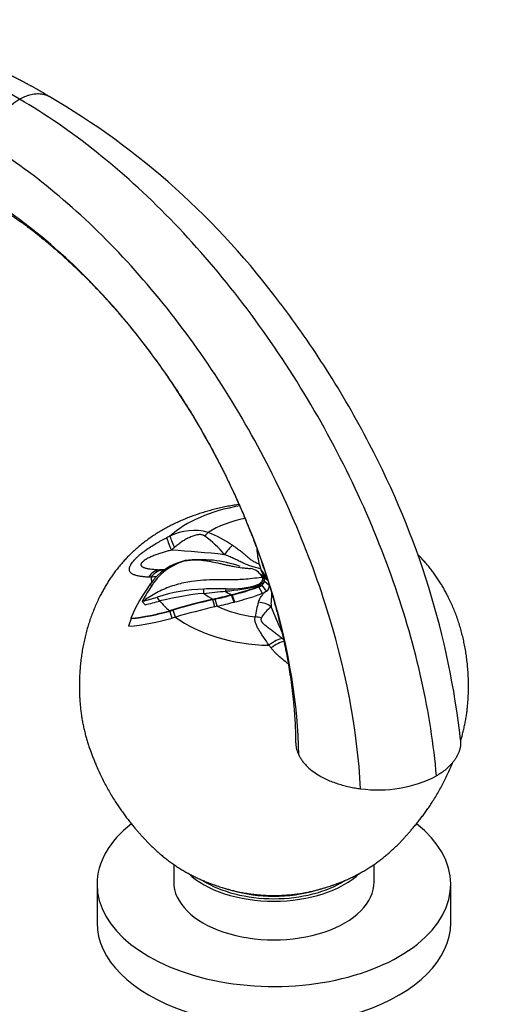
# Model space of a CAD drawing. Units: millimetres. Extents: x 0 to 1480, y 0 to 1966.
# Drawn here: x 1155 to 1237, y 572 to 738 of the extents above; entities that cross this region are included whole.
import ezdxf
from ezdxf import colors
from ezdxf.entities.mleader import LeaderData, LeaderLine
from ezdxf.math import Vec2, Vec3

# ---------------------------------------------------------------- set-up
doc = ezdxf.new("R2010")
doc.units = ezdxf.units.MM
doc.layers.add('DV7_Défaut', color=7, linetype='Continuous')
doc.layers.add('Défaut', color=7, linetype='Continuous')

# ---------------------------------------------------------------- blocks, each defined once
blk = doc.blocks.new('_DOT')
at = {"color": 0}
blk.add_line((0, 0), (-1, 0), dxfattribs=at)
at = {"color": 0, "const_width": 0.333}
blk.add_lwpolyline([(-0.1665, 0, 1), (0.1665, 0, 1)], format="xyb", close=True, dxfattribs=at)
blk = doc.blocks.new('SE6')
at = {"layer": 'DV7_Défaut', "color": 7, "linetype": 'Continuous'}
for p, q in [((1196.2, 645.66), (1196.2, 645.6)), ((1196.65, 644.18), (1196.47, 644.29)), ((1195.82, 642.43), (1195.85, 642.68)), ((1196.65, 643.4), (1196.65, 643.59)), ((1196.7, 644.02), (1197.37, 643.6)), ((1196.76, 643.91), (1197.52, 643.39)), ((1196.9, 643.29), (1196.9, 643.37)), ((1196.9, 643.3), (1197.77, 642.56)), ((1186.66, 641.17), (1186.66, 641.91)), ((1190.4, 641.58), (1190.45, 641.96)), ((1191.38, 640.88), (1191.39, 640.96)), ((1196.59, 641.13), (1195.2, 640.65)), ((1196, 642.26), (1196, 642.34)), ((1196.59, 641.13), (1196, 642.26)), ((1197.32, 641.54), (1196.55, 642.57)), ((1196.81, 641.21), (1196.59, 641.13)), ((1196.81, 641.21), (1196.91, 641.26)), ((1197.32, 641.54), (1196.91, 641.26)), ((1176.71, 639.25), (1176.21, 639.81)), ((1179.22, 639.88), (1178.72, 640.53)), ((1188.18, 640.11), (1188.18, 640.2)), ((1188.18, 640.11), (1188.6, 640.2)), ((1188.53, 638.9), (1188.18, 640.11)), ((1188.93, 638.99), (1188.6, 640.2)), ((1191.38, 640.88), (1191.45, 640.9)), ((1191.82, 639.69), (1191.38, 640.88)), ((1191.9, 639.71), (1191.45, 640.9)), ((1191.82, 639.69), (1191.85, 639.7)), ((1191.9, 639.72), (1191.85, 639.7)), ((1180.88, 638.17), (1180.83, 638.23)), ((1180.88, 638.17), (1181.48, 638.35)), ((1181.27, 636.98), (1180.88, 638.17)), ((1181.88, 637.17), (1181.48, 638.35)), ((1188.93, 638.99), (1188.52, 638.9)), ((1174.33, 636.9), (1173.89, 635.61)), ((1174.33, 636.9), (1174.26, 636.96)), ((1181.88, 637.17), (1181.27, 636.98)), ((1181.55, 595.23), (1181.55, 592.26)), ((1215.55, 592.26), (1215.55, 595.23)), ((1168.55, 591.86), (1168.55, 585.32)), ((1228.55, 585.32), (1228.55, 591.86))]:
    blk.add_line(p, q, dxfattribs=at)
for centre, radius, start, end in [((1164.03, 711.75), 15.75, 123.1133, 157.8913), ((1094.08, 611.81), 131.56, 36.5879, 59.7188), ((1090.01, 600.55), 141.09, 6.4351, 27.881), ((1184.99, 642.79), 9.05, 74.4811, 116.7663), ((1178.6, 629.97), 23.27, 56.3036, 67.7582), ((1196.1, 617.48), 36.68, 114.4526, 115.3926), ((1176.42, 636.45), 17.79, 39.3633, 54.1708), ((1209.51, 616.9), 42.46, 130.957, 131.895), ((1208.33, 649.46), 12.71, 183.0467, 195.9865), ((1185.6, 637.18), 9.77, 102.3013, 145.163), ((1185.96, 637.37), 9.62, 104.2873, 150.0919), ((1186.11, 626.59), 20.3, 70.715, 97.3302), ((1205.24, 647.97), 9.35, 191.8242, 194.7216), ((1200.32, 647), 4.33, 193.9803, 198.089), ((1179.91, 658.59), 13.44, 266.6866, 268.0553), ((1179.07, 634.03), 11.14, 86.3973, 88.0137), ((1179.6, 642.48), 2.66, 83.5664, 86.3942), ((1167.54, 450.31), 195.22, 86.3506, 86.407), ((1179.28, 640.52), 4.66, 81.6529, 82.3062), ((1194.1, 642.61), 2.82, 31.7663, 79.9856), ((1199.75, 646.82), 3.74, 198.0972, 215.4692), ((1206.25, 648.24), 10.39, 194.7418, 196.1018), ((1198.79, 645.92), 2.58, 192.5768, 237.7047), ((1199.57, 646.65), 3.49, 215.0187, 229.9925), ((1201.06, 625.49), 29.15, 143.6555, 156.8237), ((1177.07, 628.77), 15.17, 87.6257, 89.223), ((1178.65, 629.37), 14.59, 90.0959, 93.7465), ((1191.38, 655.5), 13.57, 266.0599, 289.2214), ((1195.14, 643.42), 1.52, 18.7803, 26.3217), ((1195.94, 643.31), 0.959, 309.4201, 359.1869), ((1164.11, 701.76), 66.29, 299.3069, 299.4342), ((1194.06, 639.73), 5.15, 59.358, 59.851), ((1195.36, 641.86), 2.66, 40.9262, 59.9994), ((1195.76, 642.21), 2.13, 34.8946, 40.9342), ((1186.34, 566.64), 77.73, 81.7754, 81.8317), ((1198.55, 640.17), 3.56, 107.8324, 108.612), ((1208.32, 622.2), 36.62, 146.9589, 151.2507), ((1187.77, 612.02), 29.91, 92.1175, 107.6111), ((1191.58, 590.88), 50.54, 95.5948, 104.1658), ((1189.39, 578), 63.97, 89.0549, 92.4458), ((1163.96, 867.27), 227.24, 275.7323, 276.6825), ((1171.67, 716.44), 78.01, 282.2182, 284.6369), ((1198.62, 621.82), 21.4, 112.582, 112.9524), ((1188.33, 672.38), 30.87, 273.8441, 284.0423), ((1180.26, 686.67), 47.04, 283.6799, 289.5527), ((1180.24, 686.42), 46.89, 283.8402, 289.6398), ((1195.45, 643.91), 1.73, 288.3273, 309.48), ((1196.44, 642.57), 1.36, 310.4663, 356.7639), ((1196.63, 642.48), 1.17, 306.2426, 358.7593), ((1165.63, 711.63), 72.6, 278.3834, 278.4926), ((1159.65, 701.26), 63.65, 285.2084, 287.4312), ((1162.31, 702.57), 64.93, 282.8105, 285.0928), ((1214.67, 526.42), 116.81, 103.1035, 106.8348), ((1215.64, 522.15), 121.11, 103.1047, 106.3818), ((1176.12, 697.02), 58.17, 282.3863, 285.206), ((1171.89, 715.23), 78.12, 282.5974, 284.7811), ((1178.97, 689.67), 51.6, 284.5084, 286.4011), ((1178.18, 695.94), 57.85, 285.3974, 287.1037), ((1208.65, 635.44), 13.4, 161.5513, 172.5331), ((1170.63, 673.39), 36.61, 275.6962, 286.1913), ((1170.74, 672.96), 36.24, 275.6771, 286.2429), ((1221.1, 500.77), 141.92, 103.2675, 106.0396), ((1201.53, 634.16), 5.86, 125.7907, 150.6417), ((1170.72, 673.16), 37.69, 274.8251, 286.2592), ((1190.36, 622.01), 15.02, 49.1362, 50.0919), ((1166.27, 606.33), 40.82, 38.8516, 39.6489), ((1216.26, 629.5), 21.65, 262.0534, 297.1362)]:
    blk.add_arc(centre, radius, start, end, dxfattribs=at)
for centre, major_axis, ratio, start_param, end_param in [((1198.55, 644.42), (-20.88, 0), 0.57735, 4.994334, 5.718558), ((1198.55, 645.67), (-15.05, 0), 0.57735, 5.044078, 5.545899), ((1187.39, 648.26), (1.42, 3.74), 0.440553, 0.703532, 0.972502), ((1182.12, 647.2), (-1.73, 3.6), 0.081764, 0.283537, 1.161401), ((1182.59, 647.42), (-1.7, 3.62), 0.048938, 0.288782, 1.109209), ((1190.97, 646.45), (2.01, 3.46), 0.339152, 0.80619, 1.390861), ((1199.33, 506.35), (-155.73, 72.28), 0.788675, -1.164672, -1.110113), ((1198.55, 646.49), (15.04, 0), 0.57735, -3.169395, -3.163743), ((1179.32, 641.16), (-0.14, -4), 0.726889, 3.14159, 3.969524), ((1179.68, 641.14), (0.34, 3.99), 0.72998, 0.039368, 0.859794), ((1198.55, 645.13), (-21.37, 0), 0.57735, 0.193116, 0.228338), ((1198.55, 644.42), (-20.88, 0), 0.57735, 0.041028, 0.114107), ((1198.55, 646.49), (-15.04, 0), 0.57735, 0.658682, 0.810085), ((1198.55, 646.3), (-11.71, 0), 0.57735, 0.785398, 0.911783), ((1198.55, 645.13), (-21.37, 0), 0.57735, 0.440031, 0.59339), ((1195.73, 636.04), (-3.94, 0.67), 0.9096, 4.231139, 4.81581), ((1198.55, 645.67), (-15.05, 0), 0.57735, 0.876998, 1.357108), ((1195.65, 504.23), (-26.25, 169.67), 0.211325, -0.728309, -0.68716), ((1198.55, 644.42), (-20.88, 0), 0.57735, 0.64611, 1.529768), ((1195.36, 633.9), (-3.98, 0.36), 0.818942, 4.515718, 4.784687), ((1197.78, 630.69), (2.97, 2.68), 0.340022, 0.479304, 1.29973), ((1198.1, 630.31), (3.06, 2.57), 0.329382, 0.556001, 1.315882), ((1198.55, 591.86), (-30, 0), 0.57735, 5.649492, 6.283185), ((1198.55, 591.86), (-30, 0), 0.57735, 0, 3.775286), ((1198.55, 598.8), (-17, 0), 0.57735, 0.543491, 2.598099), ((1198.55, 598.8), (-16.25, 0), 0.57735, 0.73231, 2.409282), ((1198.55, 592.26), (-17, 0), 0.57735, 0, 3.141593), ((1198.55, 598.39), (15.75, 0), 0.57735, 3.850374, 3.911241), ((1198.55, 598.39), (15.75, 0), 0.57735, -0.769649, -0.708782), ((1198.55, 598.8), (-15.5, 0), 0.57735, 1.099947, 2.041626), ((1198.55, 585.32), (-30, 0), 0.57735, 0, 3.141593)]:
    blk.add_ellipse(centre, major_axis=major_axis, ratio=ratio, start_param=start_param, end_param=end_param, dxfattribs=at)
for points, knots in [([(1155.42, 724.94), (1146.99, 729.82), (1130.12, 736.09), (1113.47, 734.41), (1105.75, 730.51), (1104.27, 729.61)], [0, 0, 0, 0, 0.443891, 0.887782, 1, 1, 1, 1]), ([(1160.46, 725.4), (1160.27, 725.51), (1160.06, 725.64), (1159.71, 725.85), (1159.47, 725.98), (1159.24, 726.12), (1159.03, 726.24), (1158.82, 726.36), (1158.58, 726.5), (1158.36, 726.62), (1158.13, 726.75), (1157.94, 726.86), (1157.75, 726.97), (1157.56, 727.07), (1157.37, 727.18), (1157.17, 727.29), (1156.95, 727.4), (1156.74, 727.52), (1156.55, 727.62), (1156.36, 727.72), (1156.18, 727.82), (1155.98, 727.92), (1155.8, 728.02), (1155.62, 728.11), (1155.47, 728.19), (1155.31, 728.27), (1155.15, 728.35), (1154.99, 728.44), (1154.82, 728.52), (1154.66, 728.6), (1154.51, 728.67), (1154.37, 728.75), (1154.23, 728.82), (1154.06, 728.9), (1153.89, 728.98), (1153.73, 729.06), (1153.62, 729.11), (1153.5, 729.17), (1153.37, 729.23), (1153.2, 729.31), (1153.04, 729.39), (1152.89, 729.46), (1152.76, 729.52), (1152.64, 729.58), (1152.52, 729.64), (1152.4, 729.69), (1152.28, 729.75), (1152.16, 729.8), (1152.04, 729.86), (1151.93, 729.91), (1151.81, 729.96), (1151.7, 730.01), (1151.59, 730.06), (1151.49, 730.11), (1151.37, 730.16), (1151.24, 730.21), (1151.1, 730.28), (1150.95, 730.34), (1150.82, 730.4), (1150.69, 730.46), (1150.55, 730.52), (1150.42, 730.57), (1150.31, 730.62), (1150.2, 730.67), (1150.09, 730.72), (1149.98, 730.76), (1149.86, 730.81), (1149.74, 730.86), (1149.62, 730.91), (1149.51, 730.96), (1149.41, 731), (1149.3, 731.04), (1149.2, 731.08), (1149.11, 731.12), (1149, 731.17), (1148.89, 731.21), (1148.78, 731.25), (1148.69, 731.29), (1148.6, 731.33), (1148.49, 731.37), (1148.38, 731.41), (1148.26, 731.46), (1148.15, 731.5), (1148.05, 731.54), (1147.95, 731.58), (1147.86, 731.62), (1147.75, 731.66), (1147.64, 731.7), (1147.52, 731.75), (1147.41, 731.79), (1147.28, 731.84), (1147.16, 731.88), (1147.05, 731.92), (1146.93, 731.97), (1146.83, 732), (1146.73, 732.04), (1146.64, 732.07), (1146.56, 732.1), (1146.47, 732.14), (1146.37, 732.17), (1146.27, 732.21), (1146.17, 732.24), (1146.08, 732.28), (1145.98, 732.31), (1145.88, 732.34), (1145.77, 732.38), (1145.67, 732.42), (1145.56, 732.46), (1145.44, 732.5), (1145.31, 732.54), (1145.17, 732.59), (1145.04, 732.63), (1144.87, 732.69), (1144.7, 732.75), (1144.51, 732.81), (1144.36, 732.86), (1144.23, 732.9), (1144.1, 732.94), (1144, 732.97), (1143.88, 733.01), (1143.75, 733.05), (1143.62, 733.09), (1143.49, 733.13), (1143.36, 733.17), (1143.23, 733.21), (1143.12, 733.25), (1142.99, 733.29), (1142.86, 733.32), (1142.73, 733.36), (1142.61, 733.4), (1142.49, 733.43), (1142.38, 733.47), (1142.25, 733.5), (1142.09, 733.55), (1141.94, 733.59), (1141.79, 733.63), (1141.66, 733.67), (1141.52, 733.71), (1141.4, 733.74), (1141.27, 733.78), (1141.14, 733.81), (1141.01, 733.85), (1140.88, 733.88), (1140.74, 733.92), (1140.59, 733.95), (1140.43, 734), (1140.27, 734.04), (1140.11, 734.08), (1139.96, 734.11), (1139.82, 734.15), (1139.69, 734.18), (1139.54, 734.22), (1139.38, 734.25), (1139.24, 734.29), (1139.11, 734.32), (1138.96, 734.35), (1138.8, 734.39), (1138.64, 734.42), (1138.49, 734.46), (1138.33, 734.49), (1138.16, 734.53), (1137.99, 734.56), (1137.83, 734.6), (1137.68, 734.63), (1137.55, 734.65), (1137.43, 734.68), (1137.31, 734.7), (1137.18, 734.73), (1137.03, 734.76), (1136.87, 734.79), (1136.7, 734.82), (1136.55, 734.85), (1136.4, 734.87), (1136.26, 734.9), (1136.11, 734.93), (1135.95, 734.96), (1135.78, 734.98), (1135.61, 735.01), (1135.42, 735.04), (1135.24, 735.07), (1135.05, 735.1), (1134.87, 735.13), (1134.69, 735.16), (1134.53, 735.18), (1134.37, 735.21), (1134.2, 735.23), (1134.02, 735.25), (1133.85, 735.28), (1133.69, 735.3), (1133.55, 735.32), (1133.4, 735.34), (1133.24, 735.35), (1133.08, 735.37), (1132.92, 735.39), (1132.76, 735.41), (1132.6, 735.43), (1132.44, 735.45), (1132.28, 735.46), (1132.12, 735.48), (1131.96, 735.49), (1131.81, 735.51), (1131.65, 735.52), (1131.48, 735.54), (1131.3, 735.55), (1131.12, 735.57), (1130.96, 735.58), (1130.79, 735.6), (1130.62, 735.61), (1130.44, 735.62), (1130.26, 735.63), (1130.08, 735.64), (1129.91, 735.65), (1129.74, 735.66), (1129.58, 735.67), (1129.42, 735.68), (1129.25, 735.69), (1129.08, 735.69), (1128.91, 735.7), (1128.74, 735.71), (1128.58, 735.71), (1128.39, 735.72), (1128.2, 735.72), (1128.01, 735.73), (1127.83, 735.73), (1127.66, 735.73), (1127.49, 735.74), (1127.31, 735.74), (1127.14, 735.74), (1126.95, 735.74), (1126.77, 735.74), (1126.6, 735.74), (1126.41, 735.73), (1126.23, 735.73), (1126.02, 735.73), (1125.83, 735.72), (1125.61, 735.72), (1125.39, 735.71), (1125.18, 735.7), (1124.98, 735.69), (1124.78, 735.69), (1124.54, 735.67), (1124.32, 735.66), (1124.05, 735.65), (1123.8, 735.63), (1123.53, 735.61), (1123.24, 735.59), (1122.96, 735.57), (1122.61, 735.54), (1122.33, 735.51), (1121.98, 735.47), (1121.59, 735.43), (1121.19, 735.38), (1120.7, 735.32), (1120.32, 735.27), (1119.71, 735.17), (1119.28, 735.11), (1118.38, 734.95), (1117.08, 734.69), (1115.19, 734.24), (1113.64, 733.79), (1112.73, 733.49), (1112.19, 733.31), (1111.8, 733.17), (1111.26, 732.97), (1110.96, 732.86), (1110.56, 732.71), (1110.31, 732.61), (1110.06, 732.51), (1109.94, 732.46), (1109.65, 732.34), (1109.36, 732.22), (1109.05, 732.08), (1108.87, 732), (1108.55, 731.86), (1108.2, 731.7), (1107.87, 731.54), (1107.66, 731.44), (1107.49, 731.36), (1107.29, 731.26), (1107.08, 731.15), (1106.78, 731.01), (1106.54, 730.88), (1106.34, 730.78), (1106.25, 730.73), (1106.17, 730.69), (1106.1, 730.65), (1106.02, 730.6), (1105.93, 730.56), (1105.83, 730.5), (1105.73, 730.45), (1105.62, 730.39), (1105.55, 730.35), (1105.53, 730.34)], [0, 0, 0, 0, 0.009492, 0.012848, 0.018535, 0.022485, 0.025326, 0.030384, 0.033362, 0.038448, 0.042342, 0.045935, 0.048769, 0.052758, 0.056056, 0.05931, 0.06372, 0.067722, 0.070812, 0.073964, 0.077785, 0.08069, 0.085076, 0.087413, 0.090146, 0.093363, 0.096039, 0.098957, 0.102061, 0.104768, 0.107597, 0.1103, 0.112518, 0.115197, 0.119077, 0.121802, 0.123658, 0.12525, 0.128147, 0.130738, 0.134313, 0.136692, 0.139079, 0.141004, 0.143586, 0.145533, 0.147494, 0.149889, 0.151963, 0.154039, 0.155913, 0.157981, 0.160012, 0.161984, 0.163581, 0.166067, 0.168902, 0.171335, 0.173858, 0.176159, 0.178485, 0.181029, 0.183147, 0.184682, 0.186923, 0.189073, 0.190655, 0.193182, 0.195191, 0.197071, 0.199089, 0.200915, 0.20274, 0.204455, 0.205995, 0.208578, 0.210151, 0.211813, 0.213541, 0.215214, 0.217539, 0.219341, 0.221642, 0.223322, 0.224861, 0.226858, 0.228415, 0.230809, 0.232467, 0.234805, 0.236974, 0.239065, 0.24117, 0.243138, 0.245227, 0.246796, 0.24842, 0.249714, 0.251534, 0.253169, 0.255044, 0.256618, 0.25854, 0.260058, 0.261835, 0.263733, 0.265813, 0.267504, 0.269756, 0.271822, 0.274433, 0.27716, 0.279048, 0.283626, 0.286195, 0.288922, 0.291635, 0.293452, 0.29536, 0.297276, 0.299847, 0.302257, 0.304211, 0.306768, 0.308928, 0.311115, 0.313056, 0.315666, 0.317821, 0.319988, 0.322242, 0.324055, 0.32619, 0.329133, 0.332197, 0.334504, 0.337065, 0.339134, 0.341612, 0.343748, 0.346046, 0.348386, 0.350728, 0.353096, 0.35584, 0.358438, 0.361672, 0.364419, 0.367089, 0.369568, 0.371582, 0.374461, 0.377397, 0.379768, 0.381913, 0.384683, 0.387529, 0.390609, 0.393115, 0.395594, 0.399068, 0.401867, 0.404899, 0.4074, 0.409726, 0.411811, 0.413929, 0.416108, 0.418707, 0.421823, 0.424734, 0.427748, 0.429894, 0.432205, 0.435411, 0.437898, 0.440798, 0.444128, 0.44708, 0.450754, 0.453707, 0.45708, 0.460288, 0.463405, 0.465791, 0.468966, 0.47205, 0.475467, 0.478131, 0.480419, 0.483218, 0.485975, 0.488844, 0.491585, 0.494505, 0.497478, 0.500243, 0.503121, 0.505896, 0.508596, 0.511449, 0.514328, 0.517179, 0.520426, 0.523655, 0.526645, 0.529428, 0.532654, 0.535768, 0.538866, 0.542167, 0.545369, 0.548101, 0.551059, 0.554016, 0.55691, 0.559903, 0.563203, 0.566045, 0.56883, 0.572155, 0.575873, 0.579276, 0.582248, 0.585421, 0.588595, 0.591531, 0.594764, 0.597992, 0.60148, 0.604415, 0.607403, 0.611692, 0.614314, 0.618561, 0.621877, 0.626339, 0.630163, 0.633092, 0.637587, 0.640617, 0.646366, 0.649493, 0.655073, 0.659783, 0.664038, 0.671039, 0.675121, 0.682702, 0.686249, 0.694559, 0.703533, 0.708083, 0.721446, 0.724327, 0.741689, 0.744856, 0.774188, 0.813148, 0.85068, 0.861885, 0.864858, 0.88171, 0.884515, 0.895778, 0.898781, 0.907531, 0.910451, 0.913266, 0.914995, 0.927228, 0.930176, 0.933502, 0.937857, 0.949549, 0.954682, 0.958485, 0.962354, 0.965196, 0.970842, 0.975789, 0.98338, 0.985747, 0.987816, 0.988871, 0.990109, 0.991865, 0.993504, 0.995013, 0.997015, 0.998911, 1, 1, 1, 1]), ([(1155.42, 724.94), (1155.56, 725.02), (1155.85, 725.18), (1156.29, 725.38), (1156.73, 725.56), (1157.17, 725.69), (1157.59, 725.8), (1158.02, 725.86), (1158.43, 725.89), (1158.76, 725.89), (1159.01, 725.87), (1159.19, 725.84), (1159.37, 725.81), (1159.55, 725.77), (1159.73, 725.72), (1159.9, 725.66), (1160.07, 725.59), (1160.23, 725.52), (1160.34, 725.46), (1160.4, 725.43), (1160.4, 725.43)], [0, 0, 0, 0, 0.079392, 0.159046, 0.23898, 0.319207, 0.399738, 0.48058, 0.561746, 0.64325, 0.681584, 0.720167, 0.758998, 0.798078, 0.837408, 0.876986, 0.916813, 0.956886, 0.997203, 1, 1, 1, 1]), ([(1150.25, 707.69), (1150.32, 707.64), (1150.44, 707.57), (1150.67, 707.44), (1150.89, 707.3), (1151.15, 707.15), (1151.39, 707), (1151.62, 706.85), (1151.84, 706.71), (1152.06, 706.58), (1152.29, 706.43), (1152.53, 706.28), (1152.77, 706.12), (1153.01, 705.96), (1153.27, 705.79), (1153.55, 705.6), (1153.85, 705.4), (1154.14, 705.2), (1154.43, 705), (1154.7, 704.81), (1154.99, 704.61), (1155.28, 704.4), (1155.62, 704.16), (1155.98, 703.9), (1156.42, 703.58), (1156.87, 703.24), (1157.33, 702.89), (1157.74, 702.57), (1158.17, 702.24), (1158.61, 701.89), (1159.11, 701.49), (1159.61, 701.08), (1160.12, 700.66), (1160.64, 700.22), (1161.18, 699.77), (1161.82, 699.22), (1162.49, 698.62), (1163.67, 697.56), (1164.88, 696.43), (1166.15, 695.19), (1166.93, 694.42), (1167.64, 693.7), (1168.21, 693.1), (1168.76, 692.53), (1169.26, 692), (1169.73, 691.49), (1170.15, 691.03), (1170.53, 690.61), (1170.9, 690.2), (1171.25, 689.8), (1171.63, 689.38), (1172.01, 688.94), (1172.46, 688.41), (1172.95, 687.84), (1173.46, 687.23), (1173.97, 686.62), (1174.46, 686.02), (1174.96, 685.4), (1175.39, 684.86), (1175.81, 684.34), (1176.16, 683.88), (1176.54, 683.39), (1176.97, 682.83), (1177.49, 682.15), (1177.96, 681.51), (1178.47, 680.81), (1178.96, 680.14), (1179.45, 679.45), (1180.08, 678.56), (1180.62, 677.78), (1181.27, 676.82), (1181.97, 675.78), (1182.96, 674.26), (1183.8, 672.93), (1184.47, 671.84), (1184.88, 671.17), (1185.38, 670.34), (1186, 669.28), (1186.81, 667.86), (1187.59, 666.46), (1188.21, 665.31), (1188.58, 664.62), (1189, 663.82), (1189.35, 663.14), (1189.73, 662.39), (1190.05, 661.75), (1190.46, 660.93), (1191.02, 659.78), (1191.54, 658.67), (1191.94, 657.8), (1192.18, 657.27), (1192.42, 656.73), (1192.67, 656.16), (1192.93, 655.57), (1193.16, 655.05), (1193.38, 654.53), (1193.59, 654.03), (1193.81, 653.51), (1194.02, 653.01), (1194.22, 652.51), (1194.44, 651.97), (1194.65, 651.42), (1194.87, 650.89), (1195.07, 650.37), (1195.28, 649.8), (1195.51, 649.2), (1195.75, 648.55), (1196.02, 647.81), (1196.3, 647.03), (1196.57, 646.24), (1196.82, 645.51), (1197.06, 644.79), (1197.32, 644.01), (1197.57, 643.23), (1197.81, 642.46), (1198.05, 641.65), (1198.3, 640.82), (1198.55, 639.92), (1198.81, 638.99), (1199.08, 638.01), (1199.36, 636.91), (1199.72, 635.46), (1200.09, 633.84), (1200.48, 631.99), (1200.76, 630.52), (1200.98, 629.27), (1201.13, 628.42), (1201.25, 627.63), (1201.37, 626.84), (1201.48, 626.07), (1201.57, 625.39), (1201.64, 624.81), (1201.7, 624.31), (1201.76, 623.82), (1201.81, 623.35), (1201.85, 622.89), (1201.9, 622.41), (1201.95, 621.91), (1201.99, 621.39), (1202.03, 620.86), (1202.07, 620.31), (1202.1, 619.82), (1202.13, 619.35), (1202.15, 618.91), (1202.17, 618.48), (1202.19, 618.08), (1202.2, 617.69), (1202.21, 617.32), (1202.22, 616.96), (1202.23, 616.61), (1202.23, 616.27), (1202.24, 616.06), (1202.24, 615.95)], [0, 0, 0, 0, 0.002808, 0.005104, 0.008607, 0.011695, 0.014994, 0.018108, 0.020852, 0.023537, 0.026532, 0.029879, 0.032686, 0.035934, 0.039211, 0.042866, 0.046838, 0.050788, 0.054059, 0.05808, 0.061172, 0.065268, 0.069212, 0.074086, 0.079187, 0.086088, 0.091552, 0.096788, 0.101828, 0.108257, 0.113752, 0.120737, 0.127699, 0.133415, 0.140777, 0.148396, 0.157937, 0.166978, 0.194155, 0.204699, 0.216797, 0.224727, 0.23266, 0.239632, 0.246309, 0.252635, 0.258258, 0.263178, 0.267963, 0.273214, 0.277525, 0.282995, 0.2887, 0.29616, 0.30291, 0.309846, 0.317287, 0.323274, 0.33055, 0.335567, 0.34068, 0.345667, 0.351776, 0.358837, 0.367912, 0.372457, 0.381019, 0.389507, 0.394122, 0.409046, 0.413847, 0.423646, 0.440927, 0.460031, 0.463579, 0.47348, 0.479924, 0.48809, 0.504532, 0.521338, 0.528311, 0.537513, 0.541279, 0.551069, 0.556728, 0.562665, 0.569202, 0.579941, 0.594944, 0.600252, 0.6043, 0.6096, 0.615381, 0.620127, 0.625954, 0.629853, 0.634708, 0.639791, 0.64427, 0.648533, 0.653486, 0.65914, 0.663727, 0.668329, 0.673472, 0.679309, 0.685109, 0.691277, 0.699648, 0.706836, 0.713021, 0.71984, 0.726735, 0.734518, 0.741275, 0.748231, 0.756871, 0.764261, 0.773153, 0.782849, 0.791745, 0.803883, 0.823611, 0.837458, 0.856422, 0.865678, 0.873455, 0.881025, 0.888704, 0.896645, 0.903661, 0.908652, 0.913767, 0.918725, 0.923341, 0.927637, 0.932761, 0.937855, 0.94262, 0.948632, 0.95425, 0.959362, 0.963984, 0.968683, 0.973204, 0.977406, 0.981275, 0.98551, 0.989366, 0.992709, 0.996791, 1, 1, 1, 1]), ([(1214.72, 666.54), (1212.5, 670.83), (1207.8, 678.98), (1202.43, 686.66), (1199.71, 690.23)], [0, 0, 0, 0, 0.517516, 1, 1, 1, 1]), ([(1192.64, 656.25), (1192.52, 656.23), (1192.06, 656.16), (1191.26, 656.03), (1190.25, 655.84), (1189.26, 655.62), (1188.28, 655.38), (1187.33, 655.12), (1186.39, 654.84), (1185.47, 654.54), (1184.57, 654.22), (1183.68, 653.87), (1182.81, 653.51), (1181.96, 653.12), (1181.13, 652.72), (1180.31, 652.29), (1179.52, 651.84), (1178.73, 651.37), (1177.94, 650.85), (1177.16, 650.31), (1176.41, 649.75), (1175.69, 649.17), (1175.01, 648.57), (1174.36, 647.97), (1173.74, 647.35), (1173.16, 646.73), (1172.6, 646.1), (1172.08, 645.47), (1171.58, 644.82), (1171.11, 644.17), (1170.67, 643.52), (1170.25, 642.85), (1169.84, 642.18), (1169.46, 641.5), (1169.06, 640.74), (1168.65, 639.9), (1168.24, 638.99), (1167.86, 638.07), (1167.51, 637.14), (1167.19, 636.19), (1166.89, 635.24), (1166.63, 634.27), (1166.39, 633.29), (1166.18, 632.28), (1166, 631.26), (1165.85, 630.21), (1165.73, 629.16), (1165.64, 628.09), (1165.57, 627.01), (1165.55, 625.92), (1165.55, 624.92), (1165.57, 624.01), (1165.61, 623.19), (1165.67, 622.38), (1165.76, 621.55), (1165.86, 620.73), (1165.99, 619.9), (1166.14, 619.08), (1166.31, 618.28), (1166.5, 617.49), (1166.71, 616.73), (1166.93, 615.98), (1167.17, 615.25), (1167.41, 614.54), (1167.66, 613.86), (1167.92, 613.2), (1168.19, 612.54), (1168.51, 611.78), (1168.9, 610.91), (1169.35, 609.95), (1169.82, 609.02), (1170.32, 608.1), (1170.83, 607.2), (1171.35, 606.34), (1171.86, 605.54), (1172.35, 604.8), (1172.84, 604.12), (1173.32, 603.46), (1173.8, 602.84), (1174.28, 602.23), (1174.75, 601.66), (1175.19, 601.13), (1175.59, 600.67), (1175.97, 600.25), (1176.34, 599.83), (1176.75, 599.39), (1177.18, 598.95), (1177.63, 598.49), (1178.11, 598.02), (1178.62, 597.55), (1179.17, 597.07), (1179.74, 596.59), (1180.35, 596.1), (1181, 595.61), (1181.68, 595.13), (1182.39, 594.67), (1183.1, 594.23), (1183.8, 593.83), (1184.5, 593.45), (1185.19, 593.11), (1185.87, 592.79), (1186.53, 592.5), (1187.16, 592.23), (1187.77, 592), (1188.33, 591.79), (1188.85, 591.61), (1189.32, 591.45), (1189.74, 591.32), (1190.11, 591.21), (1190.4, 591.12), (1190.6, 591.07), (1190.78, 591.02), (1190.99, 590.96), (1191.3, 590.88), (1191.75, 590.76), (1192.4, 590.61), (1193.23, 590.44), (1194.17, 590.29), (1195.12, 590.16), (1196.06, 590.07), (1196.94, 590), (1197.8, 589.97), (1198.28, 589.96), (1198.55, 589.96)], [0, 0, 0, 0, 0.003541, 0.013947, 0.02422, 0.034375, 0.044427, 0.054393, 0.064288, 0.074126, 0.083918, 0.093673, 0.103399, 0.113103, 0.122789, 0.132459, 0.142116, 0.15176, 0.162085, 0.172297, 0.182356, 0.192228, 0.201885, 0.211308, 0.22049, 0.229436, 0.238157, 0.24667, 0.254999, 0.263167, 0.2712, 0.279125, 0.286965, 0.294746, 0.302775, 0.312668, 0.322559, 0.332453, 0.342356, 0.352274, 0.362214, 0.372183, 0.382189, 0.392302, 0.402715, 0.413206, 0.42378, 0.434442, 0.445194, 0.456038, 0.466977, 0.475206, 0.483277, 0.491412, 0.499611, 0.507878, 0.516213, 0.524615, 0.532807, 0.540863, 0.548775, 0.556534, 0.564137, 0.571579, 0.578859, 0.58598, 0.592946, 0.600576, 0.611441, 0.622175, 0.632787, 0.643286, 0.653684, 0.663991, 0.673609, 0.682222, 0.690661, 0.698927, 0.707025, 0.714962, 0.722752, 0.73041, 0.736913, 0.742583, 0.748437, 0.754482, 0.760729, 0.767189, 0.773875, 0.780802, 0.787987, 0.795449, 0.803206, 0.811273, 0.819662, 0.828372, 0.836751, 0.844802, 0.852692, 0.860389, 0.867856, 0.875048, 0.881915, 0.888405, 0.894465, 0.900051, 0.905136, 0.909713, 0.9138, 0.917436, 0.919957, 0.921387, 0.92345, 0.926458, 0.930865, 0.937392, 0.946466, 0.956359, 0.965902, 0.975151, 0.984277, 0.992693, 1, 1, 1, 1]), ([(1186.83, 650.88), (1186.79, 650.91), (1186.75, 650.94), (1186.65, 650.99), (1186.6, 651.01), (1186.45, 651.07), (1186.33, 651.1), (1186.19, 651.12), (1186.16, 651.13), (1186.1, 651.13), (1186.01, 651.14), (1185.91, 651.14), (1185.79, 651.13), (1185.73, 651.12), (1185.6, 651.11), (1185.54, 651.1), (1185.36, 651.06), (1185.24, 651.04), (1185.01, 650.97), (1184.89, 650.93), (1184.66, 650.85), (1184.55, 650.8), (1184.32, 650.7), (1184.21, 650.65), (1183.88, 650.49), (1183.67, 650.38), (1183.25, 650.13), (1183.05, 650), (1182.74, 649.79), (1182.64, 649.72), (1182.44, 649.58), (1182.35, 649.5), (1182.06, 649.28), (1181.87, 649.12), (1181.68, 648.96)], [0, 0, 0, 0, 0.03125, 0.03125, 0.0625, 0.0625, 0.125, 0.125, 0.140625, 0.140625, 0.15625, 0.1875, 0.1875, 0.21875, 0.21875, 0.25, 0.25, 0.3125, 0.3125, 0.375, 0.375, 0.4375, 0.4375, 0.5, 0.5, 0.625, 0.625, 0.75, 0.75, 0.8125, 0.8125, 0.875, 0.875, 1, 1, 1, 1]), ([(1177.27, 643.94), (1177.02, 643.94), (1176.79, 643.95), (1176.45, 643.98), (1176.34, 644), (1176.13, 644.02), (1176.02, 644.04), (1175.72, 644.09), (1175.52, 644.13), (1175.24, 644.2), (1175.15, 644.23), (1175.02, 644.27), (1174.98, 644.28), (1174.89, 644.31), (1174.85, 644.33), (1174.65, 644.41), (1174.51, 644.48), (1174.36, 644.59), (1174.34, 644.61), (1174.28, 644.66), (1174.26, 644.69), (1174.19, 644.76), (1174.15, 644.82), (1174.08, 644.94), (1174.06, 645), (1174.03, 645.14), (1174.02, 645.22), (1174.03, 645.34), (1174.04, 645.38), (1174.05, 645.47), (1174.06, 645.51), (1174.1, 645.65), (1174.13, 645.74), (1174.2, 645.89), (1174.23, 645.94), (1174.29, 646.05), (1174.32, 646.1), (1174.42, 646.26), (1174.49, 646.37), (1174.75, 646.7), (1174.95, 646.93), (1175.23, 647.21), (1175.29, 647.27), (1175.41, 647.38), (1175.47, 647.44), (1175.65, 647.61), (1175.78, 647.72), (1176.17, 648.04), (1176.44, 648.25), (1177.01, 648.66), (1177.3, 648.86), (1177.89, 649.24), (1178.19, 649.43), (1178.65, 649.7), (1178.8, 649.79), (1179.11, 649.96), (1179.26, 650.05), (1179.58, 650.22), (1179.73, 650.3), (1180.05, 650.46), (1180.21, 650.54), (1180.37, 650.62)], [0, 0, 0, 0, 0.0625, 0.0625, 0.09375, 0.09375, 0.125, 0.125, 0.1875, 0.1875, 0.21875, 0.21875, 0.234375, 0.234375, 0.25, 0.25, 0.3125, 0.3125, 0.328125, 0.328125, 0.34375, 0.34375, 0.375, 0.375, 0.40625, 0.40625, 0.4375, 0.4375, 0.453125, 0.453125, 0.46875, 0.46875, 0.5, 0.5, 0.515625, 0.515625, 0.53125, 0.53125, 0.5625, 0.5625, 0.625, 0.625, 0.640625, 0.640625, 0.65625, 0.65625, 0.6875, 0.6875, 0.75, 0.75, 0.8125, 0.8125, 0.875, 0.875, 0.90625, 0.90625, 0.9375, 0.9375, 0.96875, 0.96875, 1, 1, 1, 1]), ([(1191.52, 649.33), (1191.72, 649.21), (1191.92, 649.08), (1192.3, 648.81), (1192.49, 648.67), (1192.86, 648.38), (1193.04, 648.23), (1193.4, 647.94), (1193.57, 647.79), (1193.92, 647.49), (1194.09, 647.34), (1194.36, 647.12), (1194.45, 647.05), (1194.63, 646.92), (1194.72, 646.85), (1194.86, 646.75), (1194.91, 646.72), (1195, 646.66), (1195.05, 646.63), (1195.2, 646.55), (1195.31, 646.5), (1195.62, 646.35), (1195.83, 646.27), (1196.06, 646.2)], [0, 0, 0, 0, 0.125129, 0.125129, 0.250258, 0.250258, 0.375387, 0.375387, 0.500516, 0.500516, 0.625645, 0.625645, 0.688209, 0.688209, 0.750774, 0.750774, 0.782056, 0.782056, 0.813338, 0.813338, 0.875903, 0.875903, 1, 1, 1, 1]), ([(1181.16, 648.5), (1180.92, 648.44), (1180.68, 648.38), (1180.21, 648.25), (1179.98, 648.18), (1179.51, 648.04), (1179.27, 647.97), (1178.81, 647.81), (1178.57, 647.73), (1178.23, 647.6), (1178.11, 647.55), (1177.88, 647.46), (1177.77, 647.41), (1177.54, 647.31), (1177.43, 647.26), (1177.21, 647.15), (1177.1, 647.09), (1176.95, 647.01), (1176.89, 646.98), (1176.79, 646.91), (1176.74, 646.88), (1176.59, 646.79), (1176.5, 646.72), (1176.37, 646.61), (1176.32, 646.58), (1176.25, 646.51), (1176.21, 646.47), (1176.11, 646.36), (1176.06, 646.29), (1176.02, 646.2), (1176.02, 646.18), (1176, 646.15), (1176, 646.13), (1175.99, 646.08), (1175.98, 646.05), (1175.99, 646.01), (1175.99, 645.99), (1175.99, 645.96), (1176, 645.95), (1176.01, 645.91), (1176.02, 645.88), (1176.05, 645.83), (1176.07, 645.81), (1176.11, 645.77), (1176.13, 645.74), (1176.21, 645.69), (1176.27, 645.65), (1176.36, 645.6), (1176.4, 645.59), (1176.47, 645.56), (1176.5, 645.55), (1176.61, 645.51), (1176.69, 645.49), (1176.85, 645.44), (1176.93, 645.43), (1177.1, 645.39), (1177.19, 645.37), (1177.46, 645.33), (1177.64, 645.3), (1178.01, 645.26), (1178.21, 645.24), (1178.64, 645.21), (1178.89, 645.19), (1179.14, 645.17)], [0, 0, 0, 0, 0.0656236, 0.0656236, 0.1312472, 0.1312472, 0.1968707, 0.1968707, 0.2624943, 0.2624943, 0.2953061, 0.2953061, 0.3281179, 0.3281179, 0.3609297, 0.3609297, 0.3937415, 0.3937415, 0.4101473, 0.4101473, 0.4265532, 0.4265532, 0.459365, 0.459365, 0.4757709, 0.4757709, 0.4921768, 0.4921768, 0.5249886, 0.5249886, 0.5331916, 0.5331916, 0.5413945, 0.5413945, 0.5578004, 0.5578004, 0.5660033, 0.5660033, 0.5742063, 0.5742063, 0.5906122, 0.5906122, 0.6070181, 0.6070181, 0.623424, 0.623424, 0.6562358, 0.6562358, 0.6726416, 0.6726416, 0.6890475, 0.6890475, 0.7218593, 0.7218593, 0.7546711, 0.7546711, 0.7874829, 0.7874829, 0.8531065, 0.8531065, 0.9187301, 0.9187301, 1, 1, 1, 1]), ([(1196.26, 645.36), (1195.99, 645.41), (1195.72, 645.48), (1195.19, 645.62), (1194.92, 645.69), (1194.54, 645.82), (1194.41, 645.87), (1194.15, 645.96), (1194.03, 646.01), (1193.65, 646.17), (1193.41, 646.28), (1192.92, 646.51), (1192.68, 646.63), (1192.19, 646.87), (1191.95, 646.99), (1191.45, 647.22), (1191.2, 647.33), (1190.69, 647.55), (1190.44, 647.64), (1190.17, 647.74)], [0, 0, 0, 0, 0.125, 0.125, 0.25, 0.25, 0.3125, 0.3125, 0.375, 0.375, 0.5, 0.5, 0.625, 0.625, 0.75, 0.75, 0.875, 0.875, 1, 1, 1, 1]), ([(1230.23, 616.16), (1230.25, 616.24), (1230.36, 616.59), (1230.52, 617.19), (1230.72, 617.97), (1230.9, 618.76), (1231.06, 619.57), (1231.2, 620.4), (1231.31, 621.22), (1231.4, 622.04), (1231.47, 622.86), (1231.52, 623.67), (1231.55, 624.54), (1231.56, 625.49), (1231.55, 626.55), (1231.5, 627.63), (1231.42, 628.71), (1231.31, 629.77), (1231.17, 630.82), (1231, 631.86), (1230.8, 632.87), (1230.58, 633.87), (1230.32, 634.84), (1230.04, 635.8), (1229.73, 636.76), (1229.39, 637.7), (1229.03, 638.62), (1228.63, 639.54), (1228.21, 640.41), (1227.81, 641.2), (1227.41, 641.92), (1227.02, 642.6), (1226.6, 643.27), (1226.16, 643.93), (1225.7, 644.59), (1225.21, 645.23), (1224.69, 645.88), (1224.15, 646.51), (1223.57, 647.14), (1223.17, 647.55), (1222.96, 647.76), (1222.95, 647.76)], [0, 0, 0, 0, 0.008058, 0.031127, 0.054634, 0.078554, 0.102996, 0.127496, 0.151793, 0.175894, 0.199806, 0.223534, 0.247078, 0.275944, 0.307969, 0.339721, 0.371205, 0.402428, 0.433402, 0.464139, 0.494461, 0.523963, 0.553346, 0.582633, 0.611848, 0.64101, 0.670139, 0.699252, 0.728368, 0.754713, 0.777628, 0.800696, 0.823983, 0.847564, 0.871513, 0.895912, 0.920834, 0.946354, 0.972531, 0.999412, 1, 1, 1, 1]), ([(1183.58, 646.69), (1183.8, 646.75), (1184.02, 646.78), (1184.47, 646.84), (1184.69, 646.86), (1185.14, 646.88), (1185.37, 646.88), (1185.71, 646.86), (1185.83, 646.86), (1186.06, 646.84), (1186.17, 646.83), (1186.52, 646.79), (1186.74, 646.76), (1187.2, 646.69), (1187.43, 646.65), (1188.11, 646.53), (1188.57, 646.43), (1189.25, 646.28), (1189.48, 646.23), (1189.82, 646.15), (1189.93, 646.12), (1190.16, 646.07), (1190.28, 646.05), (1190.62, 645.97), (1190.85, 645.92), (1191.31, 645.83), (1191.54, 645.79), (1192.24, 645.67), (1192.7, 645.59), (1193.41, 645.5), (1193.64, 645.48), (1194, 645.44), (1194.12, 645.43), (1194.35, 645.41), (1194.47, 645.4), (1194.59, 645.39)], [0, 0, 0, 0, 0.0625, 0.0625, 0.125, 0.125, 0.1875, 0.1875, 0.21875, 0.21875, 0.25, 0.25, 0.3125, 0.3125, 0.375, 0.375, 0.5, 0.5, 0.5625, 0.5625, 0.59375, 0.59375, 0.625, 0.625, 0.6875, 0.6875, 0.75, 0.75, 0.875, 0.875, 0.9375, 0.9375, 0.96875, 0.96875, 1, 1, 1, 1]), ([(1196.58, 643.91), (1196.52, 643.9), (1196.46, 643.89), (1195.43, 643.73), (1194.41, 643.61), (1192.57, 643.49), (1191.76, 643.47), (1190.16, 643.47), (1189.38, 643.48), (1187.93, 643.46), (1187.27, 643.45), (1185.94, 643.36), (1185.27, 643.3), (1183.72, 643.07), (1182.84, 642.88), (1181.12, 642.38), (1180.28, 642.07), (1179.11, 641.52), (1178.72, 641.32), (1177.98, 640.89), (1177.61, 640.66), (1176.94, 640.24), (1176.64, 640.04), (1176.35, 639.84)], [0, 0, 0, 0, 0.008364, 0.008364, 0.146863, 0.146863, 0.261425, 0.261425, 0.375986, 0.375986, 0.472558, 0.472558, 0.56913, 0.56913, 0.694974, 0.694974, 0.820818, 0.820818, 0.883899, 0.883899, 0.946981, 0.946981, 1, 1, 1, 1]), ([(1195.82, 642.43), (1196.02, 642.51), (1196.16, 642.59), (1196.36, 642.75), (1196.41, 642.81), (1196.48, 642.9), (1196.5, 642.94), (1196.54, 643), (1196.56, 643.03), (1196.6, 643.13), (1196.62, 643.2), (1196.64, 643.31), (1196.65, 643.36), (1196.65, 643.4)], [0, 0, 0, 0, 0.3585851, 0.3585851, 0.5378776, 0.5378776, 0.6275238, 0.6275238, 0.7171701, 0.7171701, 0.8964626, 0.8964626, 1, 1, 1, 1]), ([(1195.85, 642.68), (1195.93, 642.72), (1196.01, 642.76), (1196.15, 642.85), (1196.22, 642.9), (1196.31, 642.97), (1196.33, 642.99), (1196.39, 643.04), (1196.41, 643.07), (1196.48, 643.14), (1196.52, 643.2), (1196.56, 643.28), (1196.58, 643.31), (1196.6, 643.36), (1196.61, 643.39), (1196.63, 643.44), (1196.64, 643.47), (1196.65, 643.53), (1196.65, 643.56), (1196.65, 643.61), (1196.65, 643.64), (1196.65, 643.69), (1196.64, 643.72), (1196.63, 643.78), (1196.62, 643.8), (1196.6, 643.86), (1196.59, 643.88), (1196.58, 643.91)], [0, 0, 0, 0, 0.125, 0.125, 0.25, 0.25, 0.3125, 0.3125, 0.375, 0.375, 0.5, 0.5, 0.5625, 0.5625, 0.625, 0.625, 0.6875, 0.6875, 0.75, 0.75, 0.8125, 0.8125, 0.875, 0.875, 0.9375, 0.9375, 1, 1, 1, 1]), ([(1196.69, 644.03), (1196.8, 643.86), (1196.87, 643.7), (1196.91, 643.44), (1196.91, 643.36), (1196.89, 643.23), (1196.89, 643.19), (1196.87, 643.11), (1196.85, 643.07), (1196.82, 642.99), (1196.81, 642.96), (1196.76, 642.89), (1196.74, 642.85), (1196.69, 642.78), (1196.66, 642.75), (1196.6, 642.69), (1196.57, 642.65), (1196.46, 642.56), (1196.38, 642.51), (1196.2, 642.42), (1196.11, 642.38), (1196, 642.34)], [0, 0, 0, 0, 0.25, 0.25, 0.375, 0.375, 0.4375, 0.4375, 0.5, 0.5, 0.5625, 0.5625, 0.625, 0.625, 0.6875, 0.6875, 0.75, 0.75, 0.875, 0.875, 1, 1, 1, 1]), ([(1195.94, 639.68), (1195.97, 639.82), (1196.02, 639.95), (1196.14, 640.21), (1196.21, 640.33), (1196.36, 640.58), (1196.45, 640.7), (1196.58, 640.88), (1196.63, 640.95), (1196.72, 641.08), (1196.77, 641.14), (1196.81, 641.21)], [0, 0, 0, 0, 0.25, 0.25, 0.5, 0.5, 0.75, 0.75, 0.875, 0.875, 1, 1, 1, 1]), ([(1198.16, 641.28), (1198.16, 641.21), (1198.17, 641.15), (1198.16, 640.89), (1198.15, 640.71), (1198.11, 640.34), (1198.09, 640.17), (1198.06, 639.81), (1198.05, 639.64), (1198.06, 639.37), (1198.06, 639.28), (1198.08, 639.1), (1198.09, 639), (1198.1, 638.91)], [0, 0, 0, 0, 0.075784, 0.075784, 0.306838, 0.306838, 0.537892, 0.537892, 0.768946, 0.768946, 0.884473, 0.884473, 1, 1, 1, 1]), ([(1197.7, 632.38), (1197.41, 632.83), (1197.12, 633.27), (1196.7, 633.9), (1196.56, 634.1), (1196.3, 634.51), (1196.17, 634.72), (1195.99, 635.02), (1195.93, 635.12), (1195.82, 635.31), (1195.76, 635.41), (1195.62, 635.71), (1195.53, 635.9), (1195.45, 636.14), (1195.43, 636.19), (1195.4, 636.28), (1195.39, 636.33), (1195.36, 636.47), (1195.35, 636.56), (1195.33, 636.75), (1195.33, 636.84), (1195.34, 637.01), (1195.35, 637.1), (1195.36, 637.18)], [0, 0, 0, 0, 0.25, 0.25, 0.375, 0.375, 0.5, 0.5, 0.5625, 0.5625, 0.625, 0.625, 0.75, 0.75, 0.78125, 0.78125, 0.8125, 0.8125, 0.875, 0.875, 0.9375, 0.9375, 1, 1, 1, 1]), ([(1196.42, 637.03), (1196.41, 637), (1196.39, 636.97), (1196.37, 636.9), (1196.36, 636.86), (1196.35, 636.76), (1196.35, 636.68), (1196.38, 636.58), (1196.39, 636.56), (1196.4, 636.53), (1196.43, 636.47), (1196.47, 636.41), (1196.52, 636.33), (1196.55, 636.29), (1196.61, 636.22), (1196.64, 636.18), (1196.75, 636.07), (1196.82, 636), (1196.98, 635.85), (1197.07, 635.78), (1197.24, 635.64), (1197.33, 635.57), (1197.51, 635.43), (1197.6, 635.36), (1197.88, 635.15), (1198.07, 635.01), (1198.46, 634.73), (1198.65, 634.59), (1198.94, 634.37), (1199.04, 634.29), (1199.23, 634.15), (1199.33, 634.07), (1199.62, 633.84), (1199.81, 633.69), (1200, 633.53)], [0, 0, 0, 0, 0.03125, 0.03125, 0.0625, 0.0625, 0.125, 0.125, 0.140625, 0.140625, 0.15625, 0.1875, 0.1875, 0.21875, 0.21875, 0.25, 0.25, 0.3125, 0.3125, 0.375, 0.375, 0.4375, 0.4375, 0.5, 0.5, 0.625, 0.625, 0.75, 0.75, 0.8125, 0.8125, 0.875, 0.875, 1, 1, 1, 1]), ([(1200.99, 629.25), (1200.93, 629.28), (1200.88, 629.32), (1200.56, 629.55), (1200.31, 629.75), (1199.82, 630.15), (1199.58, 630.36), (1199.29, 630.63), (1199.23, 630.68), (1199.11, 630.79), (1199.06, 630.84), (1198.89, 631.01), (1198.78, 631.12), (1198.56, 631.35), (1198.46, 631.46), (1198.25, 631.7), (1198.15, 631.82), (1198.06, 631.94)], [0, 0, 0, 0, 0.049668, 0.049668, 0.287251, 0.287251, 0.524834, 0.524834, 0.58423, 0.58423, 0.643625, 0.643625, 0.762417, 0.762417, 0.881208, 0.881208, 1, 1, 1, 1]), ([(1202.24, 615.96), (1202.24, 615.96), (1202.24, 615.84), (1202.25, 615.57), (1202.3, 615.16), (1202.4, 614.71), (1202.55, 614.25), (1202.68, 613.94), (1202.76, 613.79)], [0, 0, 0, 0, 0.007134, 0.163489, 0.364676, 0.571105, 0.782848, 1, 1, 1, 1]), ([(1230.21, 616.36), (1230.22, 616.28), (1230.23, 616.14), (1230.23, 615.97), (1230.23, 615.8), (1230.22, 615.61), (1230.2, 615.36), (1230.16, 615.11), (1230.1, 614.86), (1230.04, 614.62), (1229.96, 614.38), (1229.87, 614.14), (1229.77, 613.91), (1229.62, 613.59), (1229.39, 613.19), (1229.06, 612.71), (1228.68, 612.25), (1228.26, 611.81), (1227.79, 611.38), (1227.28, 610.97), (1226.73, 610.59), (1226.34, 610.35), (1226.13, 610.23)], [0, 0, 0, 0, 0.036688, 0.062142, 0.074356, 0.111798, 0.149012, 0.185998, 0.222753, 0.259277, 0.29557, 0.331631, 0.367461, 0.403061, 0.478751, 0.554127, 0.629202, 0.703989, 0.778493, 0.852725, 0.926697, 1, 1, 1, 1]), ([(1198.55, 589.96), (1198.81, 589.96), (1199.29, 589.97), (1200.11, 590), (1200.94, 590.06), (1201.82, 590.14), (1202.71, 590.25), (1203.62, 590.4), (1204.47, 590.56), (1205.18, 590.72), (1205.69, 590.85), (1206.04, 590.94), (1206.28, 591), (1206.46, 591.05), (1206.65, 591.11), (1206.92, 591.19), (1207.26, 591.29), (1207.67, 591.41), (1208.12, 591.56), (1208.62, 591.74), (1209.17, 591.93), (1209.76, 592.16), (1210.39, 592.42), (1211.04, 592.7), (1211.71, 593.01), (1212.4, 593.35), (1213.09, 593.71), (1213.79, 594.1), (1214.5, 594.53), (1215.2, 594.98), (1215.89, 595.46), (1216.55, 595.94), (1217.17, 596.42), (1217.75, 596.91), (1218.3, 597.39), (1218.82, 597.86), (1219.31, 598.33), (1219.78, 598.79), (1220.21, 599.24), (1220.62, 599.68), (1221.01, 600.1), (1221.38, 600.51), (1221.76, 600.96), (1222.19, 601.45), (1222.66, 602.02), (1223.13, 602.61), (1223.61, 603.23), (1224.09, 603.87), (1224.57, 604.54), (1225.06, 605.25), (1225.56, 606.02), (1226.08, 606.86), (1226.6, 607.75), (1227.09, 608.65), (1227.57, 609.58), (1228.03, 610.52), (1228.45, 611.44), (1228.74, 612.11), (1228.89, 612.47), (1228.92, 612.55)], [0, 0, 0, 0, 0.01741, 0.037516, 0.058319, 0.079679, 0.10173, 0.124651, 0.147416, 0.165596, 0.177969, 0.186335, 0.192037, 0.195946, 0.200856, 0.20947, 0.219143, 0.229983, 0.242054, 0.255361, 0.269856, 0.285445, 0.302005, 0.319407, 0.337522, 0.356238, 0.375456, 0.395093, 0.41508, 0.436473, 0.457214, 0.47719, 0.496414, 0.514917, 0.532738, 0.549922, 0.56651, 0.58254, 0.598045, 0.613055, 0.627592, 0.641679, 0.655677, 0.674375, 0.693372, 0.712714, 0.732437, 0.752566, 0.773117, 0.794094, 0.816135, 0.841283, 0.86664, 0.892235, 0.918094, 0.944243, 0.970703, 0.993609, 1, 1, 1, 1]), ([(1202.76, 613.79), (1202.8, 613.7), (1202.89, 613.53), (1203.04, 613.28), (1203.2, 613.02), (1203.38, 612.77), (1203.58, 612.52), (1203.79, 612.27), (1204.01, 612.02), (1204.48, 611.55), (1205.21, 610.94), (1206.06, 610.39), (1206.81, 609.97), (1207.5, 609.62), (1208.44, 609.23), (1209.4, 608.89), (1210.37, 608.61), (1211.35, 608.38), (1212.31, 608.19), (1212.95, 608.09), (1213.26, 608.05)], [0, 0, 0, 0, 0.030415, 0.061083, 0.091992, 0.123127, 0.154473, 0.186017, 0.217742, 0.249632, 0.370753, 0.47404, 0.499885, 0.578116, 0.654393, 0.728508, 0.800273, 0.869527, 0.936137, 1, 1, 1, 1])]:
    blk.add_open_spline(points, degree=3, knots=knots, dxfattribs=at)
for points in [[(1226.13, 610.23), (1225.23, 620.75), (1220.23, 643.24), (1204.11, 676.9), (1181.52, 706.04), (1164.14, 719.88), (1155.42, 724.94)], [(1213.26, 608.05), (1212.74, 618.02), (1208.64, 639.41), (1194.2, 671.59), (1173.5, 699.52), (1157.46, 712.81), (1149.43, 717.68)], [(1202.76, 613.79), (1202.64, 622.28), (1199.66, 640.71), (1187.63, 668.74), (1169.89, 693.13), (1156.04, 704.61), (1149.13, 708.74)], [(1196.23, 644.5), (1196.42, 644.36), (1196.58, 644.2), (1196.69, 644.03)]]:
    blk.add_open_spline(points, degree=3, dxfattribs=at)

msp = doc.modelspace()

# ---------------------------------------------------------------- block references
at = {"layer": 'Défaut'}
msp.add_blockref('SE6', (0, 0), dxfattribs=at)

# ---------------------------------------------------------------- leaders
at = {"layer": 'Défaut', "color": 7, "linetype": 'Continuous'}
ml = msp.add_multileader_mtext('Standard', dxfattribs=at)
ml.set_content('{\\pxsm0.9;\\fSolid Edge ISO|b1||i0||c0|p34;\\W1.;04/03/2016\\P}', color=256)
ml.set_leader_properties()
ml.set_arrow_properties(name='DOT')
ml.build(insert=Vec2(0, 0))
ml.multileader.update_dxf_attribs({"leader_type": 0, "dogleg_length": 0, "arrow_head_size": 12})
ctx = ml.context
ctx.base_point, ctx.char_height, ctx.arrow_head_size, ctx.landing_gap_size = Vec3(1392.97, 1942.86), 12, 12, 4.2
notes = []
notes.append((ctx, [(0, (0, 0, 0), (0, 0), (1, 0), 1, [])]))
ctx.mtext.insert = Vec3(1394.97, 1948.98)
for ctx, leaders in notes:
    for number, flags, end, landing, length, lines in leaders:
        leader = LeaderData()
        leader.index, (leader.has_last_leader_line, leader.has_dogleg_vector, leader.attachment_direction) = number, flags
        leader.last_leader_point, leader.dogleg_vector, leader.dogleg_length = Vec3(end), Vec3(landing), length
        for number, points, colour, breaks in lines:
            line = LeaderLine()
            line.index, line.vertices, line.color, line.breaks = number, Vec3.list(points), colors.encode_raw_color(colour), breaks
            leader.lines.append(line)
        ctx.leaders.append(leader)

doc.saveas('drawing.dxf')
